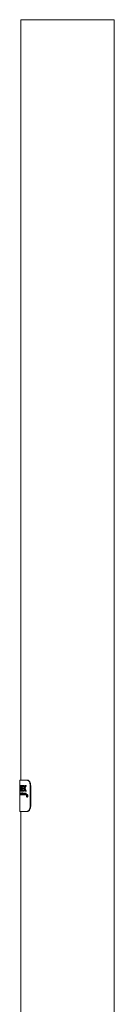
# Model space of a CAD drawing. Units: inches. Extents: x -22769 to 927, y -152 to 157.
# Drawn here: x 178 to 183, y -97 to -49 of the extents above; entities that cross this region are included whole.
import ezdxf

# ---------------------------------------------------------------- set-up
doc = ezdxf.new("R2010")
doc.units = ezdxf.units.IN
doc.header["$MEASUREMENT"] = 0
doc.linetypes.add('SLD-Solid', pattern=[0])
doc.layers.get('0').update_dxf_attribs({"linetype": 'SLD-Solid'})

msp = doc.modelspace()

# ---------------------------------------------------------------- linework, layer by layer
at = {"linetype": 'SLD-Solid', "lineweight": 18}
for p, q in [((178.392, -49.383), (178.392, -86.008)), ((178.392, -49.383), (182.892, -49.383)), ((182.892, -121.255), (182.892, -49.383)), ((178.347, -86.29), (178.347, -86.542)), ((178.357, -86.258), (178.348, -86.258)), ((178.351, -86.254), (178.357, -86.254)), ((178.357, -86.008), (178.357, -86.258)), ((178.702, -86.008), (178.357, -86.008)), ((178.357, -86.258), (178.367, -86.258)), ((178.372, -86.258), (178.372, -86.314)), ((178.424, -86.258), (178.372, -86.258)), ((178.424, -86.258), (178.434, -86.258)), ((178.424, -86.314), (178.424, -86.258)), ((178.434, -86.258), (178.434, -86.314)), ((178.436, -86.29), (178.436, -86.51)), ((178.507, -86.258), (178.445, -86.258)), ((178.507, -86.258), (178.517, -86.258)), ((178.507, -86.313), (178.507, -86.258)), ((178.517, -86.258), (178.517, -86.313)), ((178.553, -86.258), (178.522, -86.258)), ((178.553, -86.258), (178.564, -86.258)), ((178.651, -86.258), (178.612, -86.258)), ((178.651, -86.258), (178.663, -86.258)), ((178.702, -86.008), (178.73, -86.008)), ((178.846, -86.258), (178.846, -87.258)), ((178.873, -86.258), (178.846, -86.258)), ((178.873, -86.258), (178.873, -87.258)), ((178.347, -86.542), (178.35, -86.542)), ((178.347, -86.637), (178.347, -86.637)), ((178.347, -86.637), (178.349, -86.637)), ((178.347, -86.637), (178.347, -86.637)), ((178.347, -86.698), (178.347, -86.711)), ((178.347, -86.698), (178.348, -86.698)), ((178.347, -86.711), (178.347, -86.698)), ((178.347, -86.698), (178.347, -86.698)), ((178.347, -86.711), (178.348, -86.711)), ((178.347, -86.711), (178.347, -86.711)), ((178.348, -86.682), (178.348, -86.682)), ((178.348, -86.711), (178.352, -86.711)), ((178.348, -86.711), (178.348, -86.711)), ((178.349, -86.637), (178.352, -86.637)), ((178.349, -86.637), (178.349, -86.637)), ((178.355, -86.309), (178.35, -86.309)), ((178.35, -86.309), (178.35, -86.39)), ((178.35, -86.39), (178.355, -86.39)), ((178.35, -86.542), (178.35, -86.44)), ((178.35, -86.44), (178.354, -86.44)), ((178.35, -86.542), (178.36, -86.542)), ((178.351, -86.547), (178.357, -86.547)), ((178.351, -86.674), (178.354, -86.674)), ((178.353, -86.636), (178.361, -86.636)), ((178.353, -86.713), (178.363, -86.713)), ((178.356, -86.673), (178.358, -86.673)), ((178.357, -86.542), (178.357, -86.636)), ((178.357, -86.713), (178.357, -87.508)), ((178.358, -86.711), (178.358, -86.637)), ((178.358, -86.637), (178.359, -86.637)), ((178.36, -86.711), (178.358, -86.711)), ((178.359, -86.637), (178.359, -86.648)), ((178.36, -86.539), (178.36, -86.542)), ((178.36, -86.542), (178.369, -86.542)), ((178.36, -86.657), (178.366, -86.657)), ((178.36, -86.672), (178.36, -86.711)), ((178.36, -86.672), (178.366, -86.672)), ((178.36, -86.711), (178.367, -86.711)), ((178.361, -86.43), (178.371, -86.43)), ((178.361, -86.636), (178.366, -86.636)), ((178.362, -86.651), (178.366, -86.651)), ((178.363, -86.639), (178.364, -86.639)), ((178.364, -86.649), (178.364, -86.637)), ((178.364, -86.637), (178.366, -86.637)), ((178.366, -86.649), (178.364, -86.649)), ((178.366, -86.637), (178.366, -86.619)), ((178.366, -86.69), (178.366, -86.649)), ((178.367, -86.349), (178.377, -86.349)), ((178.367, -86.612), (178.367, -86.637)), ((178.367, -86.612), (178.377, -86.612)), ((178.367, -86.637), (178.369, -86.637)), ((178.369, -86.649), (178.367, -86.649)), ((178.367, -86.649), (178.367, -86.691)), ((178.367, -86.691), (178.372, -86.691)), ((178.368, -86.713), (178.378, -86.713)), ((178.369, -86.542), (178.379, -86.542)), ((178.369, -86.637), (178.369, -86.649)), ((178.369, -86.637), (178.379, -86.637)), ((178.369, -86.649), (178.373, -86.649)), ((178.369, -86.701), (178.373, -86.701)), ((178.369, -86.711), (178.379, -86.711)), ((178.372, -86.314), (178.388, -86.314)), ((178.374, -86.666), (178.381, -86.666)), ((178.383, -86.678), (178.374, -86.678)), ((178.377, -86.637), (178.377, -86.612)), ((178.377, -86.636), (178.388, -86.636)), ((178.378, -86.713), (178.388, -86.713)), ((178.381, -86.689), (178.39, -86.689)), ((178.383, -86.674), (178.392, -86.674)), ((178.383, -86.678), (178.392, -86.678)), ((178.383, -86.69), (178.39, -86.69)), ((178.387, -86.637), (178.39, -86.637)), ((178.39, -86.711), (178.387, -86.711)), ((178.388, -86.314), (178.388, -86.542)), ((178.388, -86.542), (178.401, -86.542)), ((178.389, -86.637), (178.388, -86.636)), ((178.388, -86.713), (178.39, -86.71)), ((178.39, -86.637), (178.398, -86.637)), ((178.39, -86.711), (178.397, -86.711)), ((178.393, -86.655), (178.395, -86.655)), ((178.395, -86.674), (178.405, -86.674)), ((178.401, -86.711), (178.397, -86.711)), ((178.398, -86.637), (178.401, -86.637)), ((178.401, -86.314), (178.424, -86.314)), ((178.401, -86.542), (178.401, -86.314)), ((178.401, -86.542), (178.411, -86.542)), ((178.401, -86.637), (178.411, -86.637)), ((178.401, -86.711), (178.411, -86.711)), ((178.405, -86.681), (178.405, -86.67)), ((178.405, -86.67), (178.414, -86.67)), ((178.414, -86.681), (178.405, -86.681)), ((178.411, -86.314), (178.411, -86.542)), ((178.414, -86.67), (178.414, -86.681)), ((178.414, -86.67), (178.421, -86.67)), ((178.414, -86.681), (178.421, -86.681)), ((178.421, -86.623), (178.421, -86.61)), ((178.421, -86.61), (178.425, -86.61)), ((178.425, -86.623), (178.421, -86.623)), ((178.421, -86.711), (178.421, -86.637)), ((178.421, -86.637), (178.425, -86.637)), ((178.425, -86.711), (178.421, -86.711)), ((178.424, -86.314), (178.434, -86.314)), ((178.425, -86.61), (178.425, -86.623)), ((178.425, -86.61), (178.435, -86.61)), ((178.425, -86.623), (178.435, -86.623)), ((178.425, -86.637), (178.425, -86.711)), ((178.425, -86.637), (178.433, -86.637)), ((178.425, -86.711), (178.433, -86.711)), ((178.433, -86.711), (178.433, -86.637)), ((178.433, -86.637), (178.437, -86.637)), ((178.437, -86.711), (178.433, -86.711)), ((178.435, -86.623), (178.435, -86.61)), ((178.437, -86.637), (178.437, -86.648)), ((178.437, -86.637), (178.441, -86.637)), ((178.437, -86.672), (178.437, -86.711)), ((178.437, -86.672), (178.447, -86.672)), ((178.437, -86.711), (178.447, -86.711)), ((178.444, -86.636), (178.454, -86.636)), ((178.445, -86.542), (178.507, -86.542)), ((178.447, -86.711), (178.447, -86.667)), ((178.451, -86.711), (178.447, -86.711)), ((178.451, -86.654), (178.461, -86.654)), ((178.451, -86.666), (178.451, -86.711)), ((178.451, -86.666), (178.462, -86.666)), ((178.451, -86.711), (178.462, -86.711)), ((178.455, -86.37), (178.455, -86.313)), ((178.455, -86.313), (178.507, -86.313)), ((178.491, -86.37), (178.455, -86.37)), ((178.455, -86.425), (178.491, -86.425)), ((178.455, -86.487), (178.455, -86.425)), ((178.507, -86.487), (178.455, -86.487)), ((178.459, -86.649), (178.459, -86.637)), ((178.459, -86.637), (178.462, -86.637)), ((178.462, -86.649), (178.459, -86.649)), ((178.461, -86.654), (178.461, -86.649)), ((178.462, -86.637), (178.462, -86.619)), ((178.462, -86.69), (178.462, -86.649)), ((178.462, -86.711), (178.462, -86.666)), ((178.466, -86.313), (178.466, -86.37)), ((178.466, -86.425), (178.466, -86.487)), ((178.467, -86.612), (178.467, -86.637)), ((178.467, -86.612), (178.477, -86.612)), ((178.467, -86.637), (178.471, -86.637)), ((178.471, -86.649), (178.467, -86.649)), ((178.467, -86.649), (178.467, -86.691)), ((178.467, -86.691), (178.477, -86.691)), ((178.468, -86.713), (178.479, -86.713)), ((178.471, -86.637), (178.471, -86.649)), ((178.471, -86.637), (178.48, -86.637)), ((178.471, -86.649), (178.48, -86.649)), ((178.471, -86.701), (178.48, -86.701)), ((178.471, -86.711), (178.482, -86.711)), ((178.477, -86.637), (178.477, -86.612)), ((178.477, -86.691), (178.477, -86.649)), ((178.48, -86.711), (178.48, -86.61)), ((178.48, -86.61), (178.484, -86.61)), ((178.484, -86.711), (178.48, -86.711)), ((178.484, -86.61), (178.484, -86.711)), ((178.484, -86.61), (178.495, -86.61)), ((178.484, -86.711), (178.495, -86.711)), ((178.491, -86.37), (178.502, -86.37)), ((178.491, -86.425), (178.502, -86.425)), ((178.495, -86.711), (178.495, -86.61)), ((178.498, -86.711), (178.498, -86.698)), ((178.498, -86.698), (178.503, -86.698)), ((178.503, -86.711), (178.498, -86.711)), ((178.501, -86.397), (178.512, -86.397)), ((178.503, -86.698), (178.503, -86.711)), ((178.503, -86.698), (178.513, -86.698)), ((178.503, -86.711), (178.513, -86.711)), ((178.507, -86.313), (178.517, -86.313)), ((178.507, -86.542), (178.507, -86.487)), ((178.507, -86.487), (178.517, -86.487)), ((178.507, -86.542), (178.517, -86.542)), ((178.513, -86.711), (178.513, -86.698)), ((178.517, -86.487), (178.517, -86.542)), ((178.521, -86.542), (178.552, -86.542)), ((178.521, -86.674), (178.532, -86.674)), ((178.529, -86.636), (178.54, -86.636)), ((178.529, -86.713), (178.54, -86.713)), ((178.536, -86.661), (178.547, -86.661)), ((178.537, -86.684), (178.548, -86.684)), ((178.542, -86.659), (178.553, -86.659)), ((178.542, -86.685), (178.553, -86.685)), ((178.552, -86.542), (178.563, -86.542)), ((178.558, -86.674), (178.569, -86.674)), ((178.567, -86.636), (178.578, -86.636)), ((178.567, -86.713), (178.578, -86.713)), ((178.584, -86.673), (178.595, -86.673)), ((178.598, -86.711), (178.598, -86.637)), ((178.598, -86.637), (178.604, -86.637)), ((178.604, -86.711), (178.598, -86.711)), ((178.599, -86.399), (178.61, -86.399)), ((178.604, -86.637), (178.604, -86.649)), ((178.604, -86.637), (178.612, -86.637)), ((178.604, -86.674), (178.604, -86.711)), ((178.604, -86.674), (178.616, -86.674)), ((178.604, -86.711), (178.616, -86.711)), ((178.613, -86.542), (178.652, -86.542)), ((178.616, -86.636), (178.627, -86.636)), ((178.616, -86.711), (178.616, -86.674)), ((178.62, -86.711), (178.62, -86.664)), ((178.627, -86.711), (178.62, -86.711)), ((178.627, -86.669), (178.627, -86.711)), ((178.627, -86.669), (178.639, -86.669)), ((178.627, -86.711), (178.639, -86.711)), ((178.639, -86.636), (178.65, -86.636)), ((178.639, -86.711), (178.639, -86.669)), ((178.644, -86.711), (178.644, -86.666)), ((178.651, -86.711), (178.644, -86.711)), ((178.651, -86.661), (178.663, -86.661)), ((178.651, -86.661), (178.651, -86.711)), ((178.651, -86.711), (178.663, -86.711)), ((178.652, -86.542), (178.664, -86.542)), ((178.663, -86.711), (178.663, -86.661)), ((178.702, -87.508), (178.357, -87.508)), ((178.392, -87.508), (178.392, -121.255)), ((178.73, -87.508), (178.702, -87.508)), ((178.846, -87.258), (178.873, -87.258))]:
    msp.add_line(p, q, dxfattribs=at)
for centre, major_axis, ratio, start_param, end_param in [((180.642, -84.967), (0, 3.366), 0.681719, 1.964405, 2.010126), ((180.642, -84.825), (0, 3.459), 0.663433, 1.997841, 2.027026), ((180.642, -84.825), (0, 3.444), 0.663433, 1.999833, 2.023676), ((180.642, -87.862), (0, 3.434), 0.668236, 1.08474, 1.114566), ((180.642, -87.933), (0, 3.366), 0.681906, 1.049721, 1.09731), ((180.642, -87.933), (0, 3.351), 0.681906, 1.047208, 1.095066), ((180.642, -86.495), (0, 6.603), 0.347588, 1.592343, 1.603539), ((180.642, -86.448), (0, 6.898), 0.332723, 1.59832, 1.60474), ((180.642, -86.576), (0, 7.745), 0.296327, 1.57868, 1.586088), ((180.642, -86.993), (0, 7.065), 0.324836, 1.520422, 1.530891), ((180.642, -86.947), (0, 6.989), 0.328392, 1.526404, 1.532861), ((180.642, -86.11), (0, 4.033), 0.569106, 1.65281, 1.678202), ((180.642, -85.99), (0, 3.966), 0.578641, 1.682121, 1.71041), ((180.642, -87.39), (0, 6.369), 0.36036, 1.452611, 1.454389), ((180.642, -86.787), (2.295, 0), 0.56875, 3.007009, 3.012707), ((180.642, -84.019), (0, 19.256), 0.119181, 1.710512, 1.711082), ((180.642, -85.99), (0, 3.949), 0.578641, 1.682611, 1.711025), ((180.642, -86.649), (2.295, 0), 0.102073, 3.314872, 3.320493), ((180.642, -85.991), (0, 3.442), 0.666667, 1.759528, 1.770466), ((180.642, -87.323), (0, 3.27), 0.701754, 1.371127, 1.38264), ((180.642, -85.969), (0, 3.437), 0.667797, 1.766424, 1.771745), ((180.642, -87.345), (0, 3.272), 0.701504, 1.367767, 1.375744), ((180.642, -86.002), (0, 3.391), 0.676768, 1.773826, 1.775033), ((180.642, -85.991), (0, 3.442), 0.666667, 1.775033, 1.781437), ((180.642, -87.345), (0, 3.271), 0.701591, 1.352667, 1.364215), ((180.642, -87.323), (0, 3.269), 0.702081, 1.359587, 1.365369), ((180.642, -85.968), (0, 3.442), 0.666849, 1.777377, 1.788365), ((180.642, -87.345), (0, 3.257), 0.701591, 1.351697, 1.363298), ((180.642, -85.968), (0, 3.427), 0.666849, 1.780428, 1.789332), ((180.642, -87.029), (2.295, 0), 0.56875, 2.816562, 2.822517), ((180.642, -80.453), (0, 19.256), 0.119181, 1.901196, 1.901794), ((180.642, -87.831), (0, 3.367), 0.681596, 1.131467, 1.177994), ((180.642, -86.752), (2.295, 0), 0.1, 2.726005, 2.732171), ((180.642, -86.593), (2.295, 0), 0.1, 3.55163, 3.557797), ((180.642, -86.752), (2.285, 0), 0.1, 2.724073, 2.730271), ((180.642, -86.593), (2.285, 0), 0.1, 3.553533, 3.559733), ((180.642, -87.978), (0, 3.475), 0.660497, 1.114566, 1.144566), ((180.642, -87.978), (0, 3.46), 0.660497, 1.117917, 1.142578), ((180.642, -84.927), (0, 3.45), 0.665147, 2.027026, 2.057691), ((180.642, -84.863), (0, 3.367), 0.681657, 2.044283, 2.092722), ((180.642, -84.863), (0, 3.352), 0.681657, 2.046526, 2.09524)]:
    msp.add_ellipse(centre, major_axis=major_axis, ratio=ratio, start_param=start_param, end_param=end_param, dxfattribs=at)
for points, knots in [([(178.348, -86.258), (178.348, -86.258), (178.348, -86.259), (178.347, -86.264), (178.347, -86.272), (178.347, -86.281), (178.347, -86.287), (178.347, -86.29)], [0, 0, 0, 0, 0.212617, 0.425135, 0.64139, 0.861263, 1, 1, 1, 1]), ([(178.347, -86.514), (178.347, -86.514), (178.347, -86.506), (178.347, -86.478), (178.346, -86.434), (178.347, -86.383), (178.347, -86.333), (178.347, -86.3), (178.347, -86.289), (178.347, -86.288)], [0, 0, 0, 0, 0.007038, 0.189926, 0.370854, 0.562671, 0.773187, 0.972433, 1, 1, 1, 1]), ([(178.367, -86.349), (178.367, -86.339), (178.367, -86.318), (178.365, -86.291), (178.362, -86.271), (178.359, -86.259), (178.357, -86.258), (178.357, -86.258)], [0, 0, 0, 0, 0.211914, 0.424193, 0.629259, 0.835091, 1, 1, 1, 1]), ([(178.367, -86.258), (178.368, -86.258), (178.369, -86.259), (178.371, -86.269), (178.372, -86.273)], [0, 0, 0, 0, 0.616002, 1, 1, 1, 1]), ([(178.445, -86.258), (178.444, -86.258), (178.442, -86.259), (178.439, -86.265), (178.437, -86.273), (178.436, -86.282), (178.436, -86.288), (178.436, -86.29)], [0, 0, 0, 0, 0.223797, 0.447619, 0.670909, 0.888444, 1, 1, 1, 1]), ([(178.846, -86.258), (178.844, -86.23), (178.841, -86.173), (178.814, -86.099), (178.777, -86.042), (178.737, -86.012), (178.712, -86.009), (178.702, -86.008)], [0, 0, 0, 0, 0.214412, 0.428831, 0.643135, 0.856988, 1, 1, 1, 1]), ([(178.73, -86.008), (178.745, -86.01), (178.775, -86.016), (178.818, -86.059), (178.852, -86.122), (178.871, -86.192), (178.872, -86.239), (178.873, -86.258)], [0, 0, 0, 0, 0.214321, 0.428677, 0.642352, 0.856327, 1, 1, 1, 1]), ([(178.348, -86.682), (178.348, -86.683), (178.348, -86.685), (178.348, -86.69), (178.348, -86.694), (178.348, -86.696)], [0, 0, 0, 0, 0.250115, 0.500105, 1, 1, 1, 1]), ([(178.348, -86.696), (178.348, -86.695), (178.348, -86.693), (178.348, -86.688), (178.348, -86.685), (178.348, -86.682)], [0, 0, 0, 0, 0.250094, 0.499999, 1, 1, 1, 1]), ([(178.351, -86.644), (178.351, -86.643), (178.352, -86.639), (178.352, -86.636), (178.353, -86.636), (178.353, -86.636)], [0, 0, 0, 0, 0.251337, 0.696777, 1, 1, 1, 1]), ([(178.351, -86.674), (178.351, -86.672), (178.351, -86.664), (178.351, -86.653), (178.351, -86.647), (178.351, -86.644)], [0, 0, 0, 0, 0.2521239, 0.7072248, 1, 1, 1, 1]), ([(178.353, -86.648), (178.353, -86.648), (178.352, -86.648), (178.352, -86.652), (178.352, -86.658), (178.351, -86.665), (178.351, -86.671), (178.351, -86.674)], [0, 0, 0, 0, 0.188164, 0.378366, 0.541206, 0.758907, 1, 1, 1, 1]), ([(178.351, -86.674), (178.351, -86.679), (178.351, -86.685), (178.352, -86.694), (178.352, -86.698), (178.352, -86.701), (178.353, -86.701), (178.353, -86.701)], [0, 0, 0, 0, 0.346227, 0.526983, 0.708474, 0.884073, 1, 1, 1, 1]), ([(178.353, -86.713), (178.352, -86.712), (178.352, -86.711), (178.351, -86.704), (178.351, -86.695), (178.351, -86.685), (178.351, -86.677), (178.351, -86.674)], [0, 0, 0, 0, 0.260792, 0.43819, 0.615422, 0.836375, 1, 1, 1, 1]), ([(178.353, -86.636), (178.353, -86.637), (178.354, -86.637), (178.355, -86.644), (178.355, -86.653), (178.356, -86.663), (178.356, -86.67), (178.356, -86.673)], [0, 0, 0, 0, 0.263135, 0.450092, 0.636984, 0.824044, 1, 1, 1, 1]), ([(178.354, -86.674), (178.354, -86.669), (178.354, -86.662), (178.354, -86.654), (178.354, -86.65), (178.353, -86.648), (178.353, -86.648), (178.353, -86.648)], [0, 0, 0, 0, 0.3602308, 0.5469485, 0.7340255, 0.9172434, 1, 1, 1, 1]), ([(178.356, -86.673), (178.356, -86.679), (178.356, -86.688), (178.355, -86.7), (178.354, -86.707), (178.354, -86.712), (178.353, -86.712), (178.353, -86.713)], [0, 0, 0, 0, 0.292101, 0.467775, 0.6441, 0.8121, 1, 1, 1, 1]), ([(178.353, -86.701), (178.353, -86.701), (178.353, -86.7), (178.354, -86.697), (178.354, -86.691), (178.354, -86.684), (178.354, -86.678), (178.354, -86.674)], [0, 0, 0, 0, 0.180245, 0.362212, 0.524239, 0.705483, 1, 1, 1, 1]), ([(178.359, -86.349), (178.359, -86.345), (178.359, -86.335), (178.358, -86.324), (178.357, -86.315), (178.356, -86.31), (178.356, -86.31), (178.355, -86.309)], [0, 0, 0, 0, 0.211695, 0.424116, 0.622408, 0.826285, 1, 1, 1, 1]), ([(178.355, -86.39), (178.356, -86.39), (178.357, -86.389), (178.358, -86.381), (178.359, -86.371), (178.359, -86.359), (178.359, -86.352), (178.359, -86.349)], [0, 0, 0, 0, 0.219426, 0.43908, 0.65286, 0.860697, 1, 1, 1, 1]), ([(178.359, -86.648), (178.36, -86.646), (178.36, -86.643), (178.36, -86.639), (178.361, -86.636), (178.361, -86.636), (178.361, -86.636)], [0, 0, 0, 0, 0.251226, 0.557424, 0.780943, 1, 1, 1, 1]), ([(178.361, -86.648), (178.361, -86.648), (178.361, -86.648), (178.36, -86.65), (178.36, -86.653), (178.36, -86.656), (178.36, -86.657)], [0, 0, 0, 0, 0.253556, 0.508894, 0.750735, 1, 1, 1, 1]), ([(178.36, -86.657), (178.36, -86.658), (178.36, -86.661), (178.36, -86.666), (178.36, -86.669), (178.36, -86.672)], [0, 0, 0, 0, 0.250412, 0.500882, 1, 1, 1, 1]), ([(178.361, -86.43), (178.362, -86.425), (178.364, -86.415), (178.366, -86.389), (178.367, -86.366), (178.367, -86.352), (178.367, -86.349)], [0, 0, 0, 0, 0.303462, 0.607262, 0.90177, 1, 1, 1, 1]), ([(178.361, -86.636), (178.361, -86.636), (178.361, -86.636), (178.362, -86.637), (178.362, -86.638), (178.362, -86.639), (178.363, -86.639)], [0, 0, 0, 0, 0.24964, 0.499904, 0.748186, 1, 1, 1, 1]), ([(178.362, -86.651), (178.362, -86.65), (178.362, -86.649), (178.362, -86.648), (178.361, -86.648), (178.361, -86.648)], [0, 0, 0, 0, 0.250894, 0.502559, 1, 1, 1, 1]), ([(178.368, -86.713), (178.367, -86.712), (178.367, -86.712), (178.366, -86.71), (178.366, -86.707), (178.366, -86.7), (178.366, -86.695), (178.366, -86.69)], [0, 0, 0, 0, 0.223177, 0.359487, 0.496423, 0.622524, 1, 1, 1, 1]), ([(178.367, -86.691), (178.367, -86.692), (178.367, -86.694), (178.367, -86.697), (178.367, -86.699), (178.368, -86.7), (178.368, -86.701), (178.368, -86.701), (178.368, -86.701)], [0, 0, 0, 0, 0.254639, 0.466335, 0.582666, 0.698325, 0.822479, 1, 1, 1, 1]), ([(178.368, -86.701), (178.368, -86.701), (178.368, -86.701), (178.369, -86.701), (178.369, -86.701), (178.369, -86.701)], [0, 0, 0, 0, 0.499389, 0.749659, 1, 1, 1, 1]), ([(178.369, -86.711), (178.369, -86.712), (178.369, -86.712), (178.368, -86.712), (178.368, -86.713), (178.368, -86.713)], [0, 0, 0, 0, 0.4977449, 0.7483177, 1, 1, 1, 1]), ([(178.377, -86.349), (178.377, -86.359), (178.377, -86.379), (178.375, -86.405), (178.373, -86.422), (178.371, -86.428), (178.371, -86.43)], [0, 0, 0, 0, 0.290401, 0.580943, 0.871023, 1, 1, 1, 1]), ([(178.372, -86.675), (178.372, -86.669), (178.372, -86.659), (178.373, -86.647), (178.375, -86.64), (178.376, -86.636), (178.377, -86.636), (178.377, -86.636)], [0, 0, 0, 0, 0.303454, 0.494252, 0.685357, 0.867573, 1, 1, 1, 1]), ([(178.378, -86.713), (178.377, -86.712), (178.375, -86.711), (178.374, -86.705), (178.373, -86.697), (178.372, -86.686), (178.372, -86.679), (178.372, -86.675)], [0, 0, 0, 0, 0.263898, 0.442325, 0.620809, 0.799048, 1, 1, 1, 1]), ([(178.377, -86.648), (178.377, -86.648), (178.376, -86.649), (178.375, -86.653), (178.374, -86.658), (178.374, -86.663), (178.374, -86.665), (178.374, -86.666)], [0, 0, 0, 0, 0.32126, 0.542957, 0.765415, 0.958721, 1, 1, 1, 1]), ([(178.374, -86.678), (178.374, -86.681), (178.374, -86.687), (178.375, -86.694), (178.376, -86.699), (178.377, -86.701), (178.377, -86.701), (178.378, -86.701)], [0, 0, 0, 0, 0.29322, 0.488953, 0.68489, 0.877383, 1, 1, 1, 1]), ([(178.376, -86.314), (178.377, -86.319), (178.377, -86.331), (178.377, -86.343), (178.377, -86.349)], [0, 0, 0, 0, 0.50206, 1, 1, 1, 1]), ([(178.377, -86.636), (178.378, -86.636), (178.379, -86.637), (178.381, -86.643), (178.382, -86.651), (178.383, -86.661), (178.383, -86.67), (178.383, -86.674)], [0, 0, 0, 0, 0.215467, 0.395911, 0.576062, 0.760651, 1, 1, 1, 1]), ([(178.38, -86.654), (178.38, -86.653), (178.379, -86.65), (178.379, -86.648), (178.378, -86.648), (178.377, -86.648)], [0, 0, 0, 0, 0.247238, 0.641486, 1, 1, 1, 1]), ([(178.378, -86.701), (178.378, -86.701), (178.379, -86.7), (178.38, -86.696), (178.381, -86.692), (178.381, -86.69), (178.381, -86.689)], [0, 0, 0, 0, 0.4327147, 0.6803305, 0.9271108, 1, 1, 1, 1]), ([(178.383, -86.69), (178.383, -86.694), (178.382, -86.701), (178.381, -86.708), (178.379, -86.712), (178.378, -86.712), (178.378, -86.713)], [0, 0, 0, 0, 0.256569, 0.515241, 0.737101, 1, 1, 1, 1]), ([(178.381, -86.666), (178.381, -86.665), (178.381, -86.663), (178.381, -86.659), (178.38, -86.656), (178.38, -86.654), (178.38, -86.654)], [0, 0, 0, 0, 0.250972, 0.502314, 0.941331, 1, 1, 1, 1]), ([(178.383, -86.674), (178.383, -86.674), (178.383, -86.675), (178.383, -86.676), (178.383, -86.677), (178.383, -86.678)], [0, 0, 0, 0, 0.250157, 0.500325, 1, 1, 1, 1]), ([(178.385, -86.689), (178.385, -86.688), (178.384, -86.684), (178.384, -86.68), (178.384, -86.678)], [0, 0, 0, 0, 0.427378, 1, 1, 1, 1]), ([(178.393, -86.655), (178.393, -86.656), (178.393, -86.657), (178.393, -86.66), (178.394, -86.662), (178.394, -86.663)], [0, 0, 0, 0, 0.249969, 0.625069, 1, 1, 1, 1]), ([(178.394, -86.663), (178.394, -86.662), (178.394, -86.661), (178.394, -86.658), (178.395, -86.657), (178.395, -86.656)], [0, 0, 0, 0, 0.249865, 0.625004, 1, 1, 1, 1]), ([(178.436, -86.51), (178.436, -86.513), (178.436, -86.52), (178.438, -86.529), (178.44, -86.537), (178.442, -86.541), (178.444, -86.542), (178.445, -86.542)], [0, 0, 0, 0, 0.2023434, 0.4044539, 0.6129551, 0.8328619, 1, 1, 1, 1]), ([(178.437, -86.648), (178.438, -86.645), (178.439, -86.64), (178.441, -86.636), (178.443, -86.636), (178.444, -86.636)], [0, 0, 0, 0, 0.3631208, 0.7298531, 1, 1, 1, 1]), ([(178.443, -86.648), (178.442, -86.648), (178.44, -86.649), (178.439, -86.652), (178.438, -86.657), (178.437, -86.664), (178.437, -86.669), (178.437, -86.672)], [0, 0, 0, 0, 0.247176, 0.425902, 0.561512, 0.757726, 1, 1, 1, 1]), ([(178.447, -86.667), (178.447, -86.665), (178.447, -86.661), (178.447, -86.655), (178.446, -86.652), (178.445, -86.649), (178.444, -86.648), (178.443, -86.648), (178.443, -86.648)], [0, 0, 0, 0, 0.250247, 0.423439, 0.559552, 0.695237, 0.849109, 1, 1, 1, 1]), ([(178.444, -86.636), (178.445, -86.636), (178.447, -86.637), (178.449, -86.641), (178.45, -86.646), (178.451, -86.65), (178.451, -86.653), (178.451, -86.654)], [0, 0, 0, 0, 0.330075, 0.544995, 0.721546, 0.948189, 1, 1, 1, 1]), ([(178.451, -86.654), (178.451, -86.655), (178.451, -86.657), (178.451, -86.661), (178.451, -86.664), (178.451, -86.666)], [0, 0, 0, 0, 0.250583, 0.500868, 1, 1, 1, 1]), ([(178.459, -86.642), (178.459, -86.641), (178.458, -86.638), (178.456, -86.636), (178.455, -86.636), (178.454, -86.636)], [0, 0, 0, 0, 0.2973659, 0.8166662, 1, 1, 1, 1]), ([(178.462, -86.666), (178.462, -86.665), (178.462, -86.663), (178.462, -86.659), (178.462, -86.656), (178.461, -86.654)], [0, 0, 0, 0, 0.250271, 0.500644, 1, 1, 1, 1]), ([(178.468, -86.713), (178.467, -86.712), (178.466, -86.712), (178.464, -86.71), (178.463, -86.707), (178.462, -86.701), (178.462, -86.695), (178.462, -86.691), (178.462, -86.69)], [0, 0, 0, 0, 0.223276, 0.365698, 0.509049, 0.615874, 0.957286, 1, 1, 1, 1]), ([(178.467, -86.691), (178.467, -86.692), (178.467, -86.694), (178.467, -86.697), (178.467, -86.699), (178.467, -86.7), (178.468, -86.701), (178.469, -86.701), (178.469, -86.701)], [0, 0, 0, 0, 0.250245, 0.451649, 0.566071, 0.679736, 0.806944, 1, 1, 1, 1]), ([(178.471, -86.711), (178.471, -86.712), (178.47, -86.712), (178.469, -86.712), (178.468, -86.713), (178.468, -86.713)], [0, 0, 0, 0, 0.497969, 0.748463, 1, 1, 1, 1]), ([(178.469, -86.701), (178.469, -86.701), (178.47, -86.701), (178.47, -86.701), (178.471, -86.701), (178.471, -86.701)], [0, 0, 0, 0, 0.499444, 0.749696, 1, 1, 1, 1]), ([(178.479, -86.701), (178.478, -86.7), (178.478, -86.7), (178.478, -86.699), (178.477, -86.697), (178.477, -86.694), (178.477, -86.692), (178.477, -86.691)], [0, 0, 0, 0, 0.144232, 0.297361, 0.42908, 0.78535, 1, 1, 1, 1]), ([(178.479, -86.713), (178.479, -86.712), (178.48, -86.712), (178.481, -86.712), (178.481, -86.712), (178.482, -86.711)], [0, 0, 0, 0, 0.497442, 0.748509, 1, 1, 1, 1]), ([(178.501, -86.397), (178.501, -86.394), (178.501, -86.388), (178.499, -86.38), (178.497, -86.374), (178.494, -86.37), (178.492, -86.37), (178.491, -86.37)], [0, 0, 0, 0, 0.197318, 0.394591, 0.596123, 0.811656, 1, 1, 1, 1]), ([(178.491, -86.425), (178.492, -86.424), (178.495, -86.424), (178.498, -86.418), (178.5, -86.41), (178.501, -86.403), (178.501, -86.398), (178.501, -86.397)], [0, 0, 0, 0, 0.241128, 0.482851, 0.70922, 0.915472, 1, 1, 1, 1]), ([(178.502, -86.37), (178.503, -86.37), (178.505, -86.371), (178.509, -86.376), (178.511, -86.384), (178.512, -86.391), (178.512, -86.396), (178.512, -86.397)], [0, 0, 0, 0, 0.234313, 0.46901, 0.694456, 0.905398, 1, 1, 1, 1]), ([(178.512, -86.397), (178.512, -86.4), (178.512, -86.406), (178.51, -86.414), (178.508, -86.42), (178.505, -86.424), (178.503, -86.424), (178.502, -86.425)], [0, 0, 0, 0, 0.1943984, 0.3888512, 0.5856418, 0.7981022, 1, 1, 1, 1]), ([(178.516, -86.675), (178.516, -86.668), (178.516, -86.658), (178.519, -86.647), (178.522, -86.64), (178.526, -86.636), (178.528, -86.636), (178.529, -86.636)], [0, 0, 0, 0, 0.327417, 0.492704, 0.658867, 0.879685, 1, 1, 1, 1]), ([(178.529, -86.713), (178.527, -86.712), (178.524, -86.712), (178.52, -86.705), (178.517, -86.697), (178.516, -86.687), (178.516, -86.679), (178.516, -86.675)], [0, 0, 0, 0, 0.243208, 0.424816, 0.606767, 0.781502, 1, 1, 1, 1]), ([(178.529, -86.648), (178.528, -86.648), (178.526, -86.648), (178.524, -86.652), (178.522, -86.658), (178.521, -86.666), (178.521, -86.672), (178.521, -86.674)], [0, 0, 0, 0, 0.228853, 0.400967, 0.573353, 0.79383, 1, 1, 1, 1]), ([(178.521, -86.674), (178.521, -86.679), (178.521, -86.686), (178.523, -86.694), (178.525, -86.698), (178.527, -86.701), (178.528, -86.701), (178.529, -86.701)], [0, 0, 0, 0, 0.361342, 0.526273, 0.691636, 0.858937, 1, 1, 1, 1]), ([(178.529, -86.636), (178.531, -86.636), (178.534, -86.637), (178.538, -86.642), (178.54, -86.649), (178.541, -86.655), (178.542, -86.659), (178.542, -86.659)], [0, 0, 0, 0, 0.3083917, 0.5266847, 0.745865, 0.948602, 1, 1, 1, 1]), ([(178.536, -86.661), (178.536, -86.658), (178.535, -86.654), (178.533, -86.65), (178.531, -86.648), (178.53, -86.648), (178.529, -86.648)], [0, 0, 0, 0, 0.329241, 0.556785, 0.783524, 1, 1, 1, 1]), ([(178.529, -86.701), (178.53, -86.701), (178.532, -86.7), (178.534, -86.697), (178.536, -86.692), (178.537, -86.687), (178.537, -86.684), (178.537, -86.684)], [0, 0, 0, 0, 0.29421, 0.492253, 0.691621, 0.950997, 1, 1, 1, 1]), ([(178.542, -86.685), (178.542, -86.689), (178.541, -86.696), (178.538, -86.705), (178.535, -86.71), (178.532, -86.712), (178.53, -86.712), (178.529, -86.713)], [0, 0, 0, 0, 0.259184, 0.470698, 0.681923, 0.904239, 1, 1, 1, 1]), ([(178.532, -86.674), (178.532, -86.67), (178.532, -86.664), (178.533, -86.656), (178.534, -86.654), (178.535, -86.653)], [0, 0, 0, 0, 0.542919, 0.835448, 1, 1, 1, 1]), ([(178.534, -86.696), (178.534, -86.694), (178.533, -86.691), (178.532, -86.683), (178.532, -86.677), (178.532, -86.674)], [0, 0, 0, 0, 0.259121, 0.600312, 1, 1, 1, 1]), ([(178.553, -86.659), (178.552, -86.655), (178.551, -86.649), (178.548, -86.641), (178.545, -86.637), (178.542, -86.636), (178.54, -86.636)], [0, 0, 0, 0, 0.286042, 0.491139, 0.695607, 1, 1, 1, 1]), ([(178.54, -86.713), (178.542, -86.712), (178.545, -86.711), (178.549, -86.705), (178.552, -86.697), (178.553, -86.69), (178.553, -86.686), (178.553, -86.685)], [0, 0, 0, 0, 0.2867927, 0.5107316, 0.7351785, 0.9455207, 1, 1, 1, 1]), ([(178.552, -86.674), (178.552, -86.672), (178.552, -86.664), (178.553, -86.653), (178.556, -86.647), (178.557, -86.644)], [0, 0, 0, 0, 0.248183, 0.662829, 1, 1, 1, 1]), ([(178.567, -86.713), (178.565, -86.712), (178.561, -86.711), (178.557, -86.705), (178.554, -86.697), (178.552, -86.686), (178.552, -86.678), (178.552, -86.674)], [0, 0, 0, 0, 0.247809, 0.436583, 0.625952, 0.799191, 1, 1, 1, 1]), ([(178.557, -86.644), (178.558, -86.642), (178.56, -86.638), (178.564, -86.636), (178.566, -86.636), (178.567, -86.636)], [0, 0, 0, 0, 0.4663986, 0.7293121, 1, 1, 1, 1]), ([(178.567, -86.648), (178.566, -86.648), (178.564, -86.648), (178.561, -86.653), (178.559, -86.659), (178.558, -86.666), (178.558, -86.672), (178.558, -86.674)], [0, 0, 0, 0, 0.234647, 0.415892, 0.597344, 0.812947, 1, 1, 1, 1]), ([(178.558, -86.674), (178.558, -86.679), (178.558, -86.686), (178.56, -86.694), (178.562, -86.698), (178.565, -86.701), (178.567, -86.701), (178.567, -86.701)], [0, 0, 0, 0, 0.3326, 0.510882, 0.689407, 0.869135, 1, 1, 1, 1]), ([(178.567, -86.636), (178.569, -86.636), (178.573, -86.637), (178.578, -86.644), (178.582, -86.652), (178.583, -86.663), (178.583, -86.67), (178.584, -86.673)], [0, 0, 0, 0, 0.249092, 0.445131, 0.641381, 0.825689, 1, 1, 1, 1]), ([(178.577, -86.674), (178.577, -86.669), (178.577, -86.662), (178.575, -86.654), (178.572, -86.65), (178.569, -86.648), (178.568, -86.648), (178.567, -86.648)], [0, 0, 0, 0, 0.345652, 0.530671, 0.715543, 0.905802, 1, 1, 1, 1]), ([(178.584, -86.673), (178.583, -86.68), (178.583, -86.69), (178.58, -86.702), (178.576, -86.708), (178.571, -86.712), (178.568, -86.712), (178.567, -86.713)], [0, 0, 0, 0, 0.320888, 0.487036, 0.65277, 0.874286, 1, 1, 1, 1]), ([(178.567, -86.701), (178.569, -86.701), (178.571, -86.7), (178.574, -86.695), (178.576, -86.688), (178.577, -86.681), (178.577, -86.676), (178.577, -86.674)], [0, 0, 0, 0, 0.215728, 0.431705, 0.615376, 0.848601, 1, 1, 1, 1]), ([(178.569, -86.674), (178.569, -86.67), (178.569, -86.662), (178.571, -86.655), (178.572, -86.653), (178.573, -86.652)], [0, 0, 0, 0, 0.545771, 0.817914, 1, 1, 1, 1]), ([(178.573, -86.697), (178.572, -86.696), (178.571, -86.695), (178.57, -86.689), (178.569, -86.682), (178.569, -86.677), (178.569, -86.674)], [0, 0, 0, 0, 0.105776, 0.385175, 0.726263, 1, 1, 1, 1]), ([(178.595, -86.673), (178.595, -86.668), (178.594, -86.659), (178.591, -86.648), (178.588, -86.641), (178.583, -86.637), (178.58, -86.636), (178.578, -86.636)], [0, 0, 0, 0, 0.2659889, 0.4488438, 0.6314996, 0.8226122, 1, 1, 1, 1]), ([(178.578, -86.713), (178.581, -86.712), (178.584, -86.711), (178.59, -86.705), (178.593, -86.696), (178.595, -86.685), (178.595, -86.677), (178.595, -86.673)], [0, 0, 0, 0, 0.247541, 0.440966, 0.635797, 0.801239, 1, 1, 1, 1]), ([(178.604, -86.649), (178.605, -86.646), (178.607, -86.641), (178.612, -86.637), (178.614, -86.636), (178.616, -86.636)], [0, 0, 0, 0, 0.364419, 0.731229, 1, 1, 1, 1]), ([(178.614, -86.648), (178.612, -86.648), (178.61, -86.648), (178.608, -86.651), (178.606, -86.656), (178.605, -86.663), (178.605, -86.669), (178.604, -86.674)], [0, 0, 0, 0, 0.191361, 0.353058, 0.516298, 0.657326, 1, 1, 1, 1]), ([(178.62, -86.664), (178.62, -86.661), (178.62, -86.657), (178.619, -86.652), (178.618, -86.65), (178.616, -86.648), (178.614, -86.648), (178.614, -86.648)], [0, 0, 0, 0, 0.346785, 0.498321, 0.651169, 0.786498, 1, 1, 1, 1]), ([(178.616, -86.636), (178.617, -86.636), (178.62, -86.637), (178.623, -86.64), (178.625, -86.645), (178.626, -86.648), (178.626, -86.65)], [0, 0, 0, 0, 0.341591, 0.586805, 0.832599, 1, 1, 1, 1]), ([(178.616, -86.674), (178.616, -86.67), (178.616, -86.665), (178.617, -86.658), (178.618, -86.654), (178.619, -86.652), (178.619, -86.652)], [0, 0, 0, 0, 0.4257458, 0.7271561, 0.9596529, 1, 1, 1, 1]), ([(178.626, -86.65), (178.628, -86.646), (178.63, -86.64), (178.635, -86.636), (178.637, -86.636), (178.639, -86.636)], [0, 0, 0, 0, 0.465599, 0.782401, 1, 1, 1, 1]), ([(178.633, -86.639), (178.632, -86.638), (178.63, -86.636), (178.628, -86.636), (178.627, -86.636)], [0, 0, 0, 0, 0.4729006, 1, 1, 1, 1]), ([(178.637, -86.648), (178.635, -86.648), (178.633, -86.648), (178.63, -86.652), (178.628, -86.656), (178.627, -86.662), (178.627, -86.667), (178.627, -86.669)], [0, 0, 0, 0, 0.24601, 0.435557, 0.587095, 0.783183, 1, 1, 1, 1]), ([(178.644, -86.666), (178.644, -86.663), (178.644, -86.658), (178.643, -86.653), (178.641, -86.65), (178.639, -86.648), (178.638, -86.648), (178.637, -86.648)], [0, 0, 0, 0, 0.326586, 0.47057, 0.61585, 0.799896, 1, 1, 1, 1]), ([(178.639, -86.636), (178.64, -86.636), (178.643, -86.637), (178.647, -86.641), (178.65, -86.646), (178.651, -86.653), (178.651, -86.658), (178.651, -86.661)], [0, 0, 0, 0, 0.285869, 0.455122, 0.625486, 0.776088, 1, 1, 1, 1]), ([(178.639, -86.669), (178.639, -86.666), (178.639, -86.661), (178.64, -86.655), (178.642, -86.653), (178.642, -86.652)], [0, 0, 0, 0, 0.496616, 0.783753, 1, 1, 1, 1]), ([(178.663, -86.661), (178.663, -86.657), (178.662, -86.65), (178.66, -86.643), (178.657, -86.639), (178.654, -86.636), (178.651, -86.636), (178.65, -86.636)], [0, 0, 0, 0, 0.295314, 0.451603, 0.60798, 0.813451, 1, 1, 1, 1]), ([(178.669, -86.758), (178.669, -86.765), (178.67, -86.779), (178.675, -86.797), (178.683, -86.812), (178.694, -86.82), (178.705, -86.821), (178.716, -86.815), (178.725, -86.803), (178.732, -86.785), (178.735, -86.765), (178.735, -86.743), (178.73, -86.723), (178.722, -86.708), (178.712, -86.697), (178.701, -86.694), (178.69, -86.698), (178.68, -86.708), (178.673, -86.725), (178.669, -86.742), (178.669, -86.753), (178.669, -86.758)], [0, 0, 0, 0, 0.053526, 0.107047, 0.160659, 0.214428, 0.268266, 0.322067, 0.375785, 0.42944, 0.483073, 0.536698, 0.590328, 0.643953, 0.697591, 0.751263, 0.805008, 0.858828, 0.91266, 0.966387, 1, 1, 1, 1]), ([(178.716, -86.702), (178.713, -86.704), (178.708, -86.71), (178.702, -86.725), (178.698, -86.742), (178.698, -86.753), (178.698, -86.758)], [0, 0, 0, 0, 0.204616, 0.507898, 0.810596, 1, 1, 1, 1]), ([(178.698, -86.758), (178.698, -86.765), (178.699, -86.779), (178.704, -86.797), (178.71, -86.809), (178.715, -86.813), (178.716, -86.814)], [0, 0, 0, 0, 0.297725, 0.595423, 0.893679, 1, 1, 1, 1]), ([(178.702, -87.508), (178.717, -87.505), (178.747, -87.5), (178.791, -87.457), (178.824, -87.394), (178.843, -87.323), (178.845, -87.277), (178.846, -87.258)], [0, 0, 0, 0, 0.214333, 0.4287, 0.642406, 0.8564, 1, 1, 1, 1]), ([(178.873, -87.258), (178.872, -87.286), (178.868, -87.342), (178.842, -87.417), (178.804, -87.473), (178.764, -87.503), (178.74, -87.507), (178.73, -87.508)], [0, 0, 0, 0, 0.214405, 0.428812, 0.643103, 0.856931, 1, 1, 1, 1])]:
    msp.add_open_spline(points, degree=3, knots=knots, dxfattribs=at)

doc.saveas('drawing.dxf')
